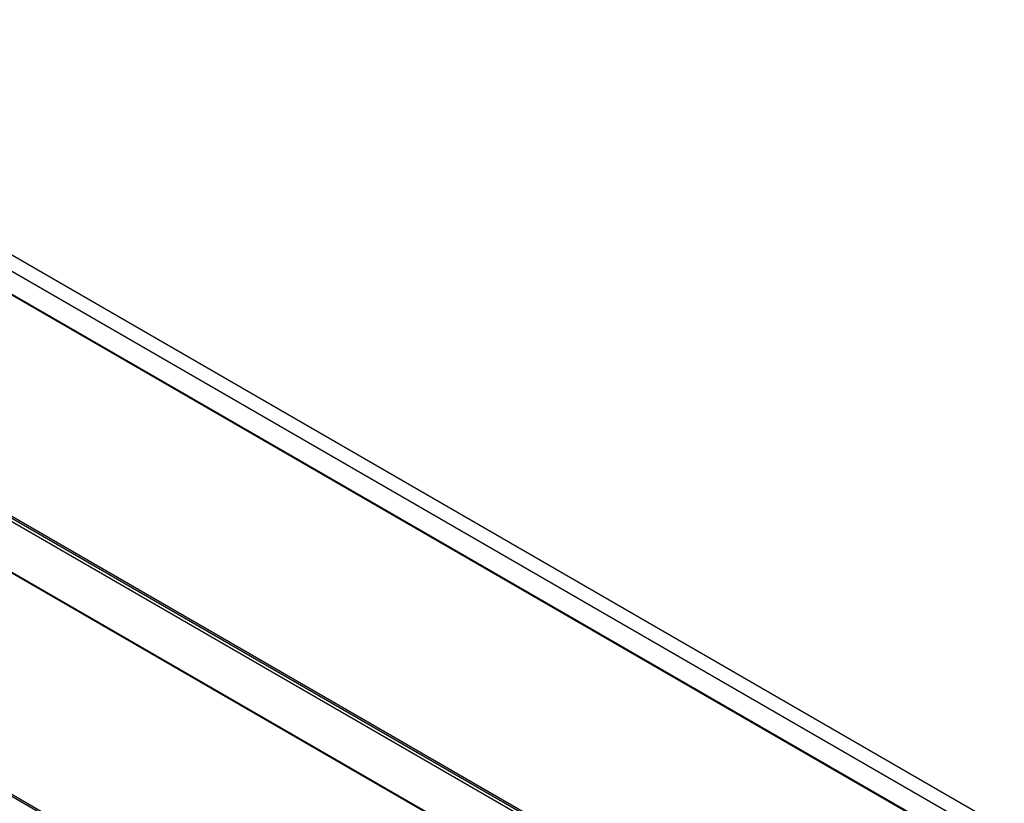
# Model space of a CAD drawing. Units: millimetres. Extents: x 0 to 7518, y 0 to 5362.
# Drawn here: x 3086 to 3371, y 4218 to 4445 of the extents above; entities that cross this region are included whole.
import ezdxf

# ---------------------------------------------------------------- set-up
doc = ezdxf.new("R2010")
doc.units = ezdxf.units.MM
doc.layers.add('LG-Product', color=3, linetype='Continuous')

msp = doc.modelspace()

# ---------------------------------------------------------------- linework, layer by layer
at = {"layer": 'LG-Product', "linetype": 'Continuous'}
for p, q in [((3364.36, 4209.67), (2958.48, 4444)), ((3371.36, 4210.36), (2965.48, 4444.7)), ((3346.31, 4213.25), (2963.2, 4434.44)), ((3346.59, 4213.28), (2963.48, 4434.47)), ((3290.18, 4179.99), (2907.07, 4401.17)), ((3290.49, 4180.8), (2907.38, 4401.98)), ((2907.73, 4402.41), (3290.84, 4181.22)), ((3276.52, 4172.96), (2893.41, 4394.15)), ((3276.8, 4172.98), (2893.69, 4394.17)), ((3220.7, 4140.5), (2837.59, 4361.69)), ((2837.93, 4362.12), (3221.05, 4140.93))]:
    msp.add_line(p, q, dxfattribs=at)

doc.saveas('drawing.dxf')
